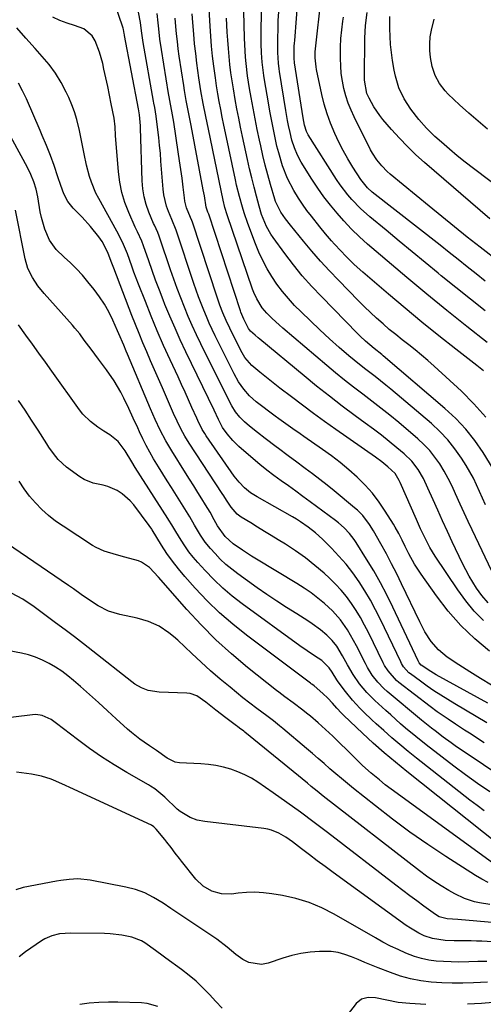
# Model space of a CAD drawing. Units: inches. Extents: x 1880129 to 1885501, y 448577 to 453884.
# Drawn here: x 1882060 to 1882230, y 450269 to 450629 of the extents above; entities that cross this region are included whole.
import ezdxf

# ---------------------------------------------------------------- set-up
doc = ezdxf.new("R2010")
doc.units = ezdxf.units.IN
doc.header["$MEASUREMENT"] = 0
doc.layers.add('7', color=7, linetype='Continuous')
doc.layers.add('8', color=7, linetype='Continuous')

msp = doc.modelspace()

# ---------------------------------------------------------------- linework, layer by layer
at = {"layer": '7', "color": 18}
for points in [[(1882230.77, 450484.05, 1734), (1882226.49, 450488.91, 1734), (1882221.9, 450493.53, 1734), (1882211.86, 450502.72, 1734), (1882209.6, 450504.73, 1734), (1882207.31, 450506.7, 1734), (1882204.96, 450508.6, 1734), (1882202.58, 450510.46, 1734), (1882200.19, 450512.31, 1734), (1882197.83, 450514.19, 1734), (1882195.5, 450516.13, 1734), (1882193.21, 450518.09, 1734), (1882190.85, 450520.2, 1734), (1882188.59, 450522.28, 1734), (1882186.39, 450524.41, 1734), (1882184.21, 450526.58, 1734), (1882176.87, 450534.06, 1734), (1882173.57, 450537.53, 1734), (1882170.33, 450541.06, 1734), (1882167.18, 450544.68, 1734), (1882164.11, 450548.36, 1734), (1882159.32, 450554.26, 1734), (1882157.46, 450556.6, 1734), (1882155.72, 450559.02, 1734), (1882153.85, 450562.89, 1734), (1882153.58, 450563.71, 1734), (1882152.02, 450569.08, 1734), (1882151.03, 450572.6, 1734), (1882150.09, 450576.14, 1734), (1882149.23, 450579.69, 1734), (1882148.43, 450583.26, 1734), (1882147.98, 450585.32, 1734), (1882147.16, 450589.22, 1734), (1882146.38, 450593.13, 1734), (1882145.63, 450597.04, 1734), (1882144.92, 450600.97, 1734), (1882144.34, 450604.26, 1734), (1882143.62, 450608.83, 1734), (1882143.07, 450613.42, 1734), (1882142.86, 450615.73, 1734), (1882142.56, 450620.34, 1734), (1882142.48, 450622.65, 1734), (1882142.09, 450637.46, 1734)], [(1882229.95, 450501.01, 1736), (1882227.59, 450502.93, 1736), (1882219.84, 450508.89, 1736), (1882213.58, 450513.79, 1736), (1882207.38, 450518.75, 1736), (1882201.26, 450523.82, 1736), (1882195.2, 450528.96, 1736), (1882185.85, 450537.01, 1736), (1882182.64, 450539.89, 1736), (1882179.54, 450542.9, 1736), (1882177.69, 450544.79, 1736), (1882175.42, 450547.25, 1736), (1882174.31, 450548.5, 1736), (1882172.15, 450551.06, 1736), (1882170.03, 450553.66, 1736), (1882166.97, 450557.48, 1736), (1882165.31, 450559.65, 1736), (1882163.71, 450561.86, 1736), (1882162.21, 450564.14, 1736), (1882160.54, 450566.87, 1736), (1882158.25, 450571.3, 1736), (1882156.43, 450575.93, 1736), (1882154.99, 450580.71, 1736), (1882154.37, 450583.13, 1736), (1882153.56, 450586.75, 1736), (1882152.94, 450589.79, 1736), (1882152.34, 450592.83, 1736), (1882151.77, 450595.89, 1736), (1882151.24, 450598.94, 1736), (1882149.81, 450607.37, 1736), (1882149.55, 450609, 1736), (1882148.94, 450613.91, 1736), (1882148.71, 450617.21, 1736), (1882148.64, 450620.5, 1736), (1882148.71, 450636.52, 1736)], [(1882230.6, 450533.8, 1742), (1882227.3, 450536.42, 1742), (1882224, 450539.05, 1742), (1882220.7, 450541.67, 1742), (1882217.39, 450544.28, 1742), (1882214.07, 450546.88, 1742), (1882189.21, 450566.31, 1742), (1882187.46, 450567.86, 1742), (1882185.02, 450570.89, 1742), (1882182.11, 450575.49, 1742), (1882180.31, 450578.49, 1742), (1882178.59, 450581.54, 1742), (1882177, 450584.65, 1742), (1882175.5, 450587.81, 1742), (1882173.97, 450591.5, 1742), (1882172.72, 450594.93, 1742), (1882171.7, 450598.44, 1742), (1882170.82, 450601.99, 1742), (1882168.86, 450611.12, 1742), (1882168.66, 450612.2, 1742), (1882168.35, 450615.46, 1742), (1882168.38, 450617.66, 1742), (1882168.45, 450618.75, 1742), (1882168.56, 450619.84, 1742), (1882170.46, 450636.22, 1742)], [(1882231.55, 450379.38, 1718), (1882212.6, 450389.82, 1718), (1882210.66, 450390.95, 1718), (1882207.17, 450393.33, 1718), (1882206.44, 450394.14, 1718), (1882206.16, 450394.61, 1718), (1882206.03, 450394.86, 1718), (1882196.77, 450414.57, 1718), (1882194.57, 450419.05, 1718), (1882192.26, 450423.47, 1718), (1882189.78, 450427.8, 1718), (1882187.2, 450432.07, 1718), (1882183.37, 450438.16, 1718), (1882182.59, 450439.31, 1718), (1882180.87, 450441.51, 1718), (1882178.94, 450443.53, 1718), (1882176.84, 450445.37, 1718), (1882175.74, 450446.23, 1718), (1882166.52, 450453.09, 1718), (1882163.88, 450455.03, 1718), (1882161.23, 450456.95, 1718), (1882158.56, 450458.85, 1718), (1882155.88, 450460.73, 1718), (1882153.23, 450462.63, 1718), (1882150.62, 450464.6, 1718), (1882148.08, 450466.66, 1718), (1882145.59, 450468.78, 1718), (1882140.44, 450473.31, 1718), (1882138.19, 450475.5, 1718), (1882136.16, 450477.9, 1718), (1882134.41, 450480.19, 1718), (1882132.94, 450483.1, 1718), (1882131.33, 450486.52, 1718), (1882120.99, 450507.96, 1718), (1882118.98, 450512.24, 1718), (1882117.04, 450516.54, 1718), (1882115.17, 450520.89, 1718), (1882113.37, 450525.26, 1718), (1882112.68, 450526.97, 1718), (1882111.3, 450530.51, 1718), (1882109.95, 450534.07, 1718), (1882108.65, 450537.64, 1718), (1882107.4, 450541.23, 1718), (1882105.54, 450546.65, 1718), (1882104.88, 450548.4, 1718), (1882103.29, 450551.79, 1718), (1882102.51, 450553.49, 1718), (1882100.1, 450558.9, 1718), (1882098.71, 450562.51, 1718), (1882097.57, 450566.18, 1718), (1882096.82, 450569.96, 1718), (1882096.32, 450573.79, 1718), (1882095.3, 450586.98, 1718), (1882095.12, 450590.19, 1718), (1882094.74, 450593.38, 1718), (1882093.7, 450598.59, 1718), (1882093.06, 450601.77, 1718), (1882092.4, 450604.94, 1718), (1882091.73, 450608.12, 1718), (1882091.04, 450611.29, 1718), (1882090.6, 450613.31, 1718), (1882089.44, 450617.55, 1718), (1882087.83, 450621.65, 1718), (1882086.72, 450623.43, 1718), (1882083.68, 450626.01, 1718), (1882080.25, 450627.23, 1718), (1882077.53, 450628.1, 1718), (1882074.88, 450629.12, 1718), (1882072.32, 450630.37, 1718)], [(1882232.18, 450398.43, 1722), (1882226.79, 450402.96, 1722), (1882221.71, 450407.78, 1722), (1882217.09, 450413.05, 1722), (1882212.78, 450418.61, 1722), (1882207.11, 450426.64, 1722), (1882204.76, 450430.26, 1722), (1882202.68, 450434.04, 1722), (1882201.33, 450436.73, 1722), (1882200.15, 450439.08, 1722), (1882198.95, 450441.43, 1722), (1882197.66, 450443.72, 1722), (1882196.98, 450444.85, 1722), (1882194.03, 450449.61, 1722), (1882191.75, 450452.96, 1722), (1882189.3, 450456.18, 1722), (1882186.6, 450459.19, 1722), (1882183.73, 450462.06, 1722), (1882180.68, 450464.76, 1722), (1882177.56, 450467.37, 1722), (1882174.33, 450469.85, 1722), (1882171.04, 450472.23, 1722), (1882164.19, 450476.97, 1722), (1882162.87, 450477.89, 1722), (1882160.23, 450479.72, 1722), (1882157.59, 450481.55, 1722), (1882154.99, 450483.44, 1722), (1882153.7, 450484.4, 1722), (1882146.79, 450489.62, 1722), (1882144.32, 450491.78, 1722), (1882142.18, 450494.26, 1722), (1882140.33, 450496.98, 1722), (1882138.73, 450499.86, 1722), (1882131.78, 450513.73, 1722), (1882130.65, 450516.06, 1722), (1882129.56, 450518.41, 1722), (1882128.52, 450520.78, 1722), (1882127.53, 450523.17, 1722), (1882126.59, 450525.59, 1722), (1882125.68, 450528.01, 1722), (1882124.81, 450530.45, 1722), (1882123.97, 450532.9, 1722), (1882117.47, 450552.43, 1722), (1882115.83, 450556.25, 1722), (1882114.6, 450559.22, 1722), (1882113.89, 450561.21, 1722), (1882112.92, 450565.29, 1722), (1882112.66, 450567.39, 1722), (1882111.9, 450577.69, 1722), (1882111.67, 450580.56, 1722), (1882111.41, 450583.43, 1722), (1882111.1, 450586.3, 1722), (1882110.78, 450589.16, 1722), (1882110.17, 450594.09, 1722), (1882109.62, 450597.23, 1722), (1882109.33, 450598.8, 1722), (1882109.19, 450599.59, 1722), (1882105.37, 450621.04, 1722), (1882104.76, 450625.32, 1722), (1882104.38, 450628.41, 1722), (1882103.63, 450632.12, 1722)], [(1882229.96, 450409.58, 1724), (1882226.56, 450413.08, 1724), (1882223.47, 450416.85, 1724), (1882220.57, 450420.8, 1724), (1882212.29, 450433.15, 1724), (1882210.31, 450436.36, 1724), (1882208.56, 450439.7, 1724), (1882206.95, 450443.13, 1724), (1882205.41, 450446.58, 1724), (1882199.47, 450460.13, 1724), (1882199.15, 450460.81, 1724), (1882197.6, 450463.38, 1724), (1882195.01, 450465.87, 1724), (1882192.77, 450467.65, 1724), (1882190.46, 450469.34, 1724), (1882175.86, 450479.55, 1724), (1882171.77, 450482.45, 1724), (1882167.7, 450485.39, 1724), (1882163.67, 450488.38, 1724), (1882159.67, 450491.41, 1724), (1882155.46, 450494.65, 1724), (1882151.73, 450497.55, 1724), (1882148.05, 450500.52, 1724), (1882145.17, 450502.92, 1724), (1882142.66, 450505.87, 1724), (1882141.64, 450507.52, 1724), (1882141.19, 450508.38, 1724), (1882137.08, 450516.57, 1724), (1882135.77, 450519.33, 1724), (1882134.58, 450522.14, 1724), (1882133.5, 450524.99, 1724), (1882132.5, 450527.88, 1724), (1882123.45, 450555.32, 1724), (1882123.23, 450555.91, 1724), (1882122.71, 450557.04, 1724), (1882121.29, 450560.59, 1724), (1882120.66, 450563.04, 1724), (1882120.46, 450564.29, 1724), (1882120, 450568.19, 1724), (1882119.61, 450571.4, 1724), (1882119.19, 450574.61, 1724), (1882118.73, 450577.81, 1724), (1882118.25, 450581.01, 1724), (1882116.55, 450591.96, 1724), (1882116.34, 450593.27, 1724), (1882115.88, 450595.89, 1724), (1882115.38, 450598.51, 1724), (1882114.91, 450601.12, 1724), (1882114.69, 450602.43, 1724), (1882112.05, 450618.51, 1724), (1882111.5, 450622.3, 1724), (1882111.08, 450626.1, 1724), (1882110.87, 450628.22, 1724), (1882110.47, 450631.6, 1724)], [(1882231.67, 450416.07, 1726), (1882229.31, 450418.77, 1726), (1882227.41, 450421.52, 1726), (1882226.03, 450423.7, 1726), (1882224.71, 450425.91, 1726), (1882223.49, 450428.18, 1726), (1882222.33, 450430.48, 1726), (1882218.55, 450438.41, 1726), (1882216.74, 450442.25, 1726), (1882214.96, 450446.09, 1726), (1882213.22, 450449.96, 1726), (1882211.51, 450453.83, 1726), (1882209.65, 450458.07, 1726), (1882207.98, 450461.53, 1726), (1882206.02, 450464.84, 1726), (1882203.72, 450467.88, 1726), (1882200.98, 450470.55, 1726), (1882198.29, 450472.8, 1726), (1882195.45, 450475.14, 1726), (1882192.58, 450477.43, 1726), (1882189.65, 450479.66, 1726), (1882186.7, 450481.85, 1726), (1882183.04, 450484.51, 1726), (1882178.27, 450488.04, 1726), (1882173.54, 450491.64, 1726), (1882168.89, 450495.32, 1726), (1882164.28, 450499.07, 1726), (1882148.05, 450512.51, 1726), (1882147.47, 450512.99, 1726), (1882146.33, 450513.95, 1726), (1882144.64, 450515.44, 1726), (1882143.93, 450516.38, 1726), (1882142.18, 450519.82, 1726), (1882141.46, 450521.54, 1726), (1882141.14, 450522.41, 1726), (1882140.99, 450522.86, 1726), (1882129.43, 450558.22, 1726), (1882129.1, 450558.99, 1726), (1882128.48, 450560.79, 1726), (1882127.78, 450564.91, 1726), (1882127.37, 450567.18, 1726), (1882122.9, 450590.63, 1726), (1882122.55, 450592.46, 1726), (1882121.85, 450596.12, 1726), (1882121.15, 450599.78, 1726), (1882120.52, 450603.45, 1726), (1882120.23, 450605.29, 1726), (1882118.62, 450615.99, 1726), (1882118.24, 450618.71, 1726), (1882117.89, 450621.43, 1726), (1882117.6, 450624.16, 1726), (1882117.35, 450626.89, 1726), (1882117.09, 450629.89, 1726)], [(1882234.19, 450425.15, 1728), (1882225.79, 450442.74, 1728), (1882224.31, 450445.87, 1728), (1882222.86, 450449.01, 1728), (1882221.45, 450452.17, 1728), (1882219.76, 450456.02, 1728), (1882218.47, 450458.83, 1728), (1882217.09, 450461.58, 1728), (1882215.58, 450464.27, 1728), (1882213.98, 450466.9, 1728), (1882212.21, 450469.42, 1728), (1882210.3, 450471.81, 1728), (1882208.19, 450474.01, 1728), (1882205.93, 450476.1, 1728), (1882198.93, 450482, 1728), (1882195.69, 450484.68, 1728), (1882192.42, 450487.32, 1728), (1882189.09, 450489.89, 1728), (1882185.74, 450492.42, 1728), (1882182.39, 450494.95, 1728), (1882179.07, 450497.53, 1728), (1882175.81, 450500.18, 1728), (1882172.58, 450502.87, 1728), (1882156.53, 450516.58, 1728), (1882155.19, 450517.74, 1728), (1882152.58, 450520.15, 1728), (1882150.62, 450522.08, 1728), (1882148.94, 450524, 1728), (1882146.94, 450527.28, 1728), (1882145.9, 450529.62, 1728), (1882145.45, 450530.83, 1728), (1882136.15, 450558.04, 1728), (1882135.33, 450560.71, 1728), (1882134.68, 450563.42, 1728), (1882129.24, 450589.31, 1728), (1882128.75, 450591.66, 1728), (1882128.28, 450594, 1728), (1882127.36, 450598.7, 1728), (1882126.52, 450603.41, 1728), (1882125.81, 450608.15, 1728), (1882125.07, 450613.48, 1728), (1882124.62, 450617.02, 1728), (1882124.21, 450620.57, 1728), (1882123.88, 450624.12, 1728), (1882123.55, 450628.31, 1728), (1882123.3, 450631.55, 1728)], [(1882233.53, 450465.13, 1732), (1882229.83, 450471.04, 1732), (1882226.78, 450475.45, 1732), (1882223.47, 450479.65, 1732), (1882219.8, 450483.53, 1732), (1882215.88, 450487.2, 1732), (1882193.27, 450506.46, 1732), (1882192.72, 450506.92, 1732), (1882189.92, 450509.11, 1732), (1882186.82, 450511.8, 1732), (1882184.82, 450513.67, 1732), (1882183.85, 450514.64, 1732), (1882170.63, 450528.09, 1732), (1882167.08, 450531.86, 1732), (1882163.64, 450535.74, 1732), (1882160.38, 450539.76, 1732), (1882157.23, 450543.87, 1732), (1882152.98, 450549.69, 1732), (1882152.09, 450551, 1732), (1882150.54, 450553.75, 1732), (1882148.75, 450558.15, 1732), (1882147.82, 450561.19, 1732), (1882146.85, 450564.8, 1732), (1882145.97, 450568.15, 1732), (1882145.12, 450571.5, 1732), (1882144.33, 450574.87, 1732), (1882143.57, 450578.25, 1732), (1882141.76, 450586.65, 1732), (1882141.05, 450590.03, 1732), (1882140.36, 450593.42, 1732), (1882139.7, 450596.81, 1732), (1882139.07, 450600.21, 1732), (1882138.4, 450604.08, 1732), (1882137.94, 450607.02, 1732), (1882137.53, 450609.98, 1732), (1882137.16, 450612.94, 1732), (1882136.85, 450615.9, 1732), (1882136.58, 450618.87, 1732), (1882136.37, 450621.84, 1732), (1882136.19, 450624.82, 1732), (1882135.94, 450629.95, 1732)], [(1882231.33, 450511.37, 1738), (1882223.9, 450517.18, 1738), (1882216.52, 450523.06, 1738), (1882209.22, 450529.02, 1738), (1882201.96, 450535.05, 1738), (1882190.63, 450544.57, 1738), (1882187.55, 450547.23, 1738), (1882184.53, 450549.96, 1738), (1882181.62, 450552.8, 1738), (1882178.86, 450555.79, 1738), (1882176.41, 450558.59, 1738), (1882173.92, 450561.58, 1738), (1882171.54, 450564.65, 1738), (1882169.3, 450567.82, 1738), (1882167.16, 450571.07, 1738), (1882163.27, 450577.3, 1738), (1882161.86, 450579.84, 1738), (1882160.73, 450582.51, 1738), (1882159.83, 450585.27, 1738), (1882159.14, 450588.1, 1738), (1882158.61, 450590.71, 1738), (1882158.26, 450592.54, 1738), (1882157.62, 450596.2, 1738), (1882155.3, 450610.49, 1738), (1882155.15, 450611.46, 1738), (1882154.9, 450613.43, 1738), (1882154.64, 450617.37, 1738), (1882154.64, 450618.36, 1738), (1882154.7, 450622.75, 1738), (1882154.77, 450625.93, 1738), (1882154.86, 450629.11, 1738), (1882155, 450632.29, 1738)], [(1882235.94, 450540.54, 1744), (1882228.73, 450546.16, 1744), (1882224.02, 450549.86, 1744), (1882219.33, 450553.59, 1744), (1882214.68, 450557.36, 1744), (1882210.04, 450561.15, 1744), (1882195.82, 450572.91, 1744), (1882194.74, 450573.85, 1744), (1882192.72, 450575.88, 1744), (1882190.9, 450578.11, 1744), (1882189.35, 450580.51, 1744), (1882188.66, 450581.77, 1744), (1882182.63, 450593.8, 1744), (1882181.48, 450596.33, 1744), (1882180.44, 450598.9, 1744), (1882179.6, 450601.54, 1744), (1882178.87, 450604.23, 1744), (1882178.34, 450606.96, 1744), (1882177.92, 450609.7, 1744), (1882177.7, 450612.47, 1744), (1882177.59, 450615.25, 1744), (1882177.58, 450616.1, 1744), (1882177.64, 450619.31, 1744), (1882177.8, 450622.52, 1744), (1882178.11, 450625.71, 1744), (1882178.52, 450628.9, 1744), (1882178.75, 450630.37, 1744)], [(1882232.34, 450556.51, 1746), (1882208.42, 450577.11, 1746), (1882205.23, 450579.99, 1746), (1882202.13, 450582.95, 1746), (1882199.17, 450586.06, 1746), (1882196.3, 450589.25, 1746), (1882193.15, 450592.93, 1746), (1882191.98, 450594.39, 1746), (1882189.88, 450597.47, 1746), (1882188.11, 450600.67, 1746), (1882187.32, 450602.45, 1746), (1882186.44, 450607.22, 1746), (1882186.42, 450608.2, 1746), (1882186.59, 450622.64, 1746), (1882186.82, 450627.32, 1746), (1882187.39, 450631.96, 1746)], [(1882248.82, 450557.99, 1748), (1882226.3, 450574.98, 1748), (1882223.32, 450577.29, 1748), (1882220.38, 450579.65, 1748), (1882217.49, 450582.07, 1748), (1882214.64, 450584.54, 1748), (1882212.19, 450586.72, 1748), (1882209.12, 450589.66, 1748), (1882206.3, 450592.85, 1748), (1882203.32, 450596.62, 1748), (1882200.93, 450600.4, 1748), (1882199.02, 450604.46, 1748), (1882197.7, 450608.72, 1748), (1882197.25, 450610.92, 1748), (1882196.67, 450614.52, 1748), (1882196.28, 450617.42, 1748), (1882195.96, 450620.34, 1748), (1882195.78, 450623.26, 1748), (1882195.69, 450626.19, 1748), (1882195.64, 450630.57, 1748)], [(1882231.17, 450372.26, 1716), (1882227.27, 450374.56, 1716), (1882223.38, 450376.87, 1716), (1882219.5, 450379.2, 1716), (1882216.88, 450380.77, 1716), (1882214.33, 450382.35, 1716), (1882211.81, 450383.97, 1716), (1882209.34, 450385.66, 1716), (1882206.89, 450387.39, 1716), (1882203.21, 450390.08, 1716), (1882202.65, 450390.52, 1716), (1882200.74, 450392.66, 1716), (1882199.99, 450393.89, 1716), (1882199.66, 450394.53, 1716), (1882192.27, 450410.01, 1716), (1882190.48, 450413.56, 1716), (1882188.59, 450417.06, 1716), (1882186.55, 450420.48, 1716), (1882184.41, 450423.84, 1716), (1882182.11, 450427.08, 1716), (1882179.68, 450430.22, 1716), (1882177.07, 450433.21, 1716), (1882174.34, 450436.1, 1716), (1882171.05, 450439.38, 1716), (1882168.52, 450441.71, 1716), (1882165.81, 450443.81, 1716), (1882162.96, 450445.74, 1716), (1882161.49, 450446.64, 1716), (1882160.01, 450447.51, 1716), (1882147.07, 450454.81, 1716), (1882144.68, 450456.35, 1716), (1882142.48, 450458.16, 1716), (1882140.5, 450460.21, 1716), (1882138.75, 450462.46, 1716), (1882128.45, 450477.24, 1716), (1882127.94, 450477.99, 1716), (1882127, 450479.54, 1716), (1882125.36, 450482.78, 1716), (1882124.98, 450483.6, 1716), (1882123.22, 450487.55, 1716), (1882121.96, 450490.36, 1716), (1882120.7, 450493.16, 1716), (1882119.42, 450495.95, 1716), (1882118.14, 450498.74, 1716), (1882115.26, 450504.99, 1716), (1882112.88, 450510.27, 1716), (1882110.56, 450515.57, 1716), (1882108.34, 450520.92, 1716), (1882106.18, 450526.29, 1716), (1882103.66, 450532.7, 1716), (1882101.99, 450537.08, 1716), (1882101.18, 450539.29, 1716), (1882099.6, 450543.76, 1716), (1882097.82, 450547.98, 1716), (1882095.69, 450552.03, 1716), (1882089.09, 450563.99, 1716), (1882088.1, 450565.92, 1716), (1882086.42, 450569.91, 1716), (1882085.71, 450572, 1716), (1882084.6, 450576.16, 1716), (1882083.75, 450580.38, 1716), (1882082.98, 450584.63, 1716), (1882082.11, 450588.85, 1716), (1882081.12, 450592.93, 1716), (1882080.3, 450595.64, 1716), (1882079.3, 450598.28, 1716), (1882078.18, 450600.88, 1716), (1882077.21, 450602.93, 1716), (1882075.37, 450606.42, 1716), (1882073.33, 450609.78, 1716), (1882070.99, 450612.94, 1716), (1882068.46, 450615.97, 1716), (1882065.85, 450618.83, 1716), (1882062.44, 450622.59, 1716), (1882059.07, 450626.38, 1716)], [(1882230.17, 450364.92, 1714), (1882227.81, 450366.48, 1714), (1882225.45, 450368.03, 1714), (1882223.08, 450369.56, 1714), (1882219.69, 450371.76, 1714), (1882216.99, 450373.52, 1714), (1882212.99, 450376.22, 1714), (1882210.4, 450378.14, 1714), (1882199.01, 450386.94, 1714), (1882198.11, 450387.69, 1714), (1882195.02, 450391.18, 1714), (1882193.79, 450393.16, 1714), (1882193.24, 450394.2, 1714), (1882187.86, 450405.25, 1714), (1882186.45, 450407.99, 1714), (1882184.96, 450410.68, 1714), (1882183.36, 450413.31, 1714), (1882181.68, 450415.89, 1714), (1882179.86, 450418.37, 1714), (1882177.92, 450420.75, 1714), (1882175.83, 450422.98, 1714), (1882173.62, 450425.12, 1714), (1882171.61, 450426.92, 1714), (1882168.24, 450429.79, 1714), (1882164.78, 450432.53, 1714), (1882161.17, 450435.08, 1714), (1882157.46, 450437.5, 1714), (1882154.78, 450439.15, 1714), (1882152.27, 450440.69, 1714), (1882149.76, 450442.23, 1714), (1882147.25, 450443.78, 1714), (1882144.75, 450445.32, 1714), (1882141.23, 450447.49, 1714), (1882139.83, 450448.52, 1714), (1882137.54, 450451.13, 1714), (1882135.92, 450453.61, 1714), (1882134.86, 450455.28, 1714), (1882134.32, 450456.11, 1714), (1882122.22, 450474.47, 1714), (1882120.6, 450477.08, 1714), (1882119.13, 450479.78, 1714), (1882117.77, 450482.54, 1714), (1882116.5, 450485.33, 1714), (1882112.42, 450494.7, 1714), (1882110.99, 450498, 1714), (1882109.55, 450501.3, 1714), (1882108.11, 450504.61, 1714), (1882106.67, 450507.91, 1714), (1882105.25, 450511.22, 1714), (1882103.86, 450514.55, 1714), (1882102.52, 450517.89, 1714), (1882101.21, 450521.25, 1714), (1882094.63, 450538.46, 1714), (1882093.7, 450540.95, 1714), (1882092.39, 450544.24, 1714), (1882090.31, 450548.24, 1714), (1882089.09, 450550, 1714), (1882086.13, 450553.75, 1714), (1882083.06, 450557.2, 1714), (1882079.8, 450560.44, 1714), (1882077.77, 450562.9, 1714), (1882076.33, 450565.74, 1714), (1882075.22, 450568.79, 1714), (1882074.16, 450571.86, 1714), (1882072.77, 450576, 1714), (1882071.42, 450579.71, 1714), (1882069.98, 450583.39, 1714), (1882068.46, 450587.04, 1714), (1882067.68, 450588.86, 1714), (1882062.66, 450600.43, 1714), (1882061.26, 450603.32, 1714), (1882059.72, 450606.12, 1714)], [(1882240.33, 450349.85, 1712), (1882219.66, 450363.81, 1712), (1882218.18, 450364.84, 1712), (1882215.26, 450366.94, 1712), (1882212.23, 450369.25, 1712), (1882210.97, 450370.22, 1712), (1882208.49, 450372.23, 1712), (1882207.26, 450373.24, 1712), (1882194.71, 450383.72, 1712), (1882193.5, 450384.8, 1712), (1882191.25, 450387.12, 1712), (1882189.25, 450389.68, 1712), (1882187.52, 450392.42, 1712), (1882186.75, 450393.85, 1712), (1882183.46, 450400.41, 1712), (1882182.42, 450402.37, 1712), (1882180.18, 450406.2, 1712), (1882177.65, 450409.83, 1712), (1882174.72, 450413.13, 1712), (1882171.74, 450415.82, 1712), (1882169.33, 450417.81, 1712), (1882166.86, 450419.7, 1712), (1882164.29, 450421.47, 1712), (1882161.67, 450423.14, 1712), (1882146.82, 450432.09, 1712), (1882145.1, 450433.16, 1712), (1882141.7, 450435.36, 1712), (1882138.35, 450437.66, 1712), (1882135.34, 450440.31, 1712), (1882132.6, 450444.22, 1712), (1882131.39, 450446.51, 1712), (1882129.87, 450449.26, 1712), (1882128.24, 450451.96, 1712), (1882126.91, 450454.09, 1712), (1882125.4, 450456.49, 1712), (1882123.89, 450458.88, 1712), (1882122.38, 450461.28, 1712), (1882120.88, 450463.68, 1712), (1882115.84, 450471.67, 1712), (1882113.64, 450475.38, 1712), (1882111.63, 450479.21, 1712), (1882109.78, 450483.11, 1712), (1882108.04, 450487.07, 1712), (1882099.59, 450507.1, 1712), (1882099.14, 450508.16, 1712), (1882098.25, 450510.29, 1712), (1882096.46, 450514.54, 1712), (1882096, 450515.6, 1712), (1882094.29, 450519.54, 1712), (1882092.85, 450522.49, 1712), (1882091.26, 450525.35, 1712), (1882089.45, 450528.08, 1712), (1882087.48, 450530.71, 1712), (1882085.17, 450533.56, 1712), (1882083.14, 450535.94, 1712), (1882081.03, 450538.24, 1712), (1882078.81, 450540.43, 1712), (1882076.5, 450542.54, 1712), (1882073.57, 450545.3, 1712), (1882071.07, 450548.79, 1712), (1882069.33, 450552.8, 1712), (1882068.13, 450557.01, 1712), (1882067.7, 450559.17, 1712), (1882066.82, 450564.61, 1712), (1882066.22, 450567.39, 1712), (1882065.37, 450570.1, 1712), (1882064.29, 450572.73, 1712), (1882063.02, 450575.28, 1712), (1882054.56, 450590.87, 1712)], [(1882230.23, 450339.97, 1708), (1882227.61, 450341.91, 1708), (1882225.03, 450343.89, 1708), (1882205.48, 450359.28, 1708), (1882202.42, 450361.74, 1708), (1882199.39, 450364.23, 1708), (1882196.41, 450366.78, 1708), (1882193.46, 450369.37, 1708), (1882190.65, 450371.89, 1708), (1882189.15, 450373.26, 1708), (1882186.2, 450376.08, 1708), (1882184.76, 450377.52, 1708), (1882182, 450380.51, 1708), (1882179.44, 450383.68, 1708), (1882176.78, 450387.23, 1708), (1882176.28, 450387.92, 1708), (1882174.57, 450390.69, 1708), (1882173.53, 450392.38, 1708), (1882170.83, 450394.98, 1708), (1882168.13, 450396.76, 1708), (1882165.43, 450398.54, 1708), (1882162.78, 450400.4, 1708), (1882141.61, 450415.71, 1708), (1882138, 450418.5, 1708), (1882134.51, 450421.43, 1708), (1882131.22, 450424.58, 1708), (1882128.05, 450427.87, 1708), (1882125.34, 450430.87, 1708), (1882123.69, 450432.81, 1708), (1882122.1, 450434.81, 1708), (1882120.64, 450436.89, 1708), (1882119.25, 450439.03, 1708), (1882117.3, 450442.22, 1708), (1882115.89, 450444.6, 1708), (1882114.82, 450446.37, 1708), (1882114.45, 450446.95, 1708), (1882102.45, 450465.64, 1708), (1882101.21, 450467.64, 1708), (1882098.8, 450471.69, 1708), (1882096.28, 450475.08, 1708), (1882093.22, 450477.51, 1708), (1882090.93, 450478.86, 1708), (1882088.73, 450480.35, 1708), (1882086.09, 450482.37, 1708), (1882083.31, 450485.16, 1708), (1882082.07, 450486.72, 1708), (1882072, 450500.8, 1708), (1882069.62, 450504.11, 1708), (1882067.24, 450507.43, 1708), (1882064.86, 450510.74, 1708), (1882062.47, 450514.05, 1708), (1882059.74, 450517.84, 1708)], [(1882235.35, 450327.87, 1706), (1882201.85, 450354.46, 1706), (1882197.71, 450357.83, 1706), (1882193.63, 450361.26, 1706), (1882189.64, 450364.8, 1706), (1882185.7, 450368.41, 1706), (1882178.79, 450374.89, 1706), (1882177.93, 450375.74, 1706), (1882176.31, 450377.52, 1706), (1882174.65, 450379.39, 1706), (1882172.94, 450381.22, 1706), (1882171.12, 450382.95, 1706), (1882168.03, 450385.71, 1706), (1882167.12, 450386.37, 1706), (1882166.89, 450386.53, 1706), (1882166.67, 450386.7, 1706), (1882143.17, 450404.27, 1706), (1882138.17, 450408.25, 1706), (1882133.34, 450412.42, 1706), (1882128.78, 450416.87, 1706), (1882124.39, 450421.52, 1706), (1882120.62, 450425.77, 1706), (1882118.32, 450428.49, 1706), (1882116.12, 450431.28, 1706), (1882114.08, 450434.19, 1706), (1882112.13, 450437.17, 1706), (1882108.62, 450442.83, 1706), (1882108.5, 450443.03, 1706), (1882107.61, 450444.43, 1706), (1882101.96, 450451.95, 1706), (1882100.68, 450453.44, 1706), (1882097.73, 450455.97, 1706), (1882095.82, 450457.15, 1706), (1882092.46, 450458.6, 1706), (1882090.7, 450459.08, 1706), (1882087.12, 450459.84, 1706), (1882083.79, 450461.19, 1706), (1882082.23, 450462.15, 1706), (1882077.33, 450465.67, 1706), (1882074.24, 450468.5, 1706), (1882072.51, 450470.73, 1706), (1882070.9, 450473.05, 1706), (1882070.12, 450474.23, 1706), (1882066.92, 450479.21, 1706), (1882064.53, 450482.88, 1706), (1882062.13, 450486.53, 1706), (1882059.69, 450490.16, 1706)], [(1882236.49, 450318.65, 1704), (1882198.38, 450346.3, 1704), (1882196.19, 450347.93, 1704), (1882194.03, 450349.59, 1704), (1882191.9, 450351.3, 1704), (1882188.9, 450353.82, 1704), (1882185.7, 450356.65, 1704), (1882182.59, 450359.6, 1704), (1882174.79, 450367.27, 1704), (1882172.15, 450369.8, 1704), (1882169.44, 450372.26, 1704), (1882166.65, 450374.63, 1704), (1882165.22, 450375.78, 1704), (1882163.78, 450376.9, 1704), (1882160.3, 450379.54, 1704), (1882157.26, 450381.75, 1704), (1882154.99, 450383.42, 1704), (1882154.25, 450384, 1704), (1882143.62, 450392.46, 1704), (1882137.71, 450397.42, 1704), (1882131.99, 450402.59, 1704), (1882126.56, 450408.05, 1704), (1882121.31, 450413.71, 1704), (1882111.02, 450425.44, 1704), (1882107.7, 450429.02, 1704), (1882104.76, 450431.01, 1704), (1882103.63, 450431.42, 1704), (1882098.72, 450432.76, 1704), (1882095.65, 450433.61, 1704), (1882091.09, 450434.99, 1704), (1882088.23, 450436.29, 1704), (1882086.87, 450437.09, 1704), (1882076.05, 450444.11, 1704), (1882073.34, 450446.02, 1704), (1882070.73, 450448.06, 1704), (1882068.29, 450450.29, 1704), (1882065.95, 450452.64, 1704), (1882063.8, 450455.17, 1704), (1882061.79, 450457.8, 1704), (1882060, 450460.58, 1704)], [(1882231.74, 450313.86, 1702), (1882229.34, 450315.05, 1702), (1882227, 450316.39, 1702), (1882216.17, 450323.32, 1702), (1882209.55, 450327.7, 1702), (1882203.03, 450332.22, 1702), (1882196.66, 450336.95, 1702), (1882190.39, 450341.81, 1702), (1882182.39, 450348.22, 1702), (1882180.2, 450350, 1702), (1882178.03, 450351.79, 1702), (1882175.88, 450353.61, 1702), (1882173.75, 450355.44, 1702), (1882171.62, 450357.29, 1702), (1882169.48, 450359.12, 1702), (1882167.34, 450360.95, 1702), (1882165.19, 450362.77, 1702), (1882156.46, 450370.14, 1702), (1882155.33, 450371.08, 1702), (1882153.04, 450372.93, 1702), (1882150.71, 450374.72, 1702), (1882146.96, 450377.46, 1702), (1882144.4, 450379.35, 1702), (1882141.9, 450381.32, 1702), (1882137.17, 450385.22, 1702), (1882133.6, 450388.22, 1702), (1882130.08, 450391.27, 1702), (1882126.62, 450394.39, 1702), (1882123.21, 450397.55, 1702), (1882118.1, 450402.39, 1702), (1882116.48, 450403.82, 1702), (1882114.8, 450405.16, 1702), (1882111.19, 450407.51, 1702), (1882107.31, 450409.33, 1702), (1882103.19, 450410.52, 1702), (1882096.89, 450411.82, 1702), (1882092.74, 450413.07, 1702), (1882088.87, 450415.02, 1702), (1882086.43, 450416.55, 1702), (1882082.7, 450419.12, 1702), (1882079.9, 450421.17, 1702), (1882078.79, 450421.96, 1702), (1882078.05, 450422.47, 1702), (1882055.3, 450437.93, 1702)], [(1882234.44, 450299.05, 1698), (1882220.62, 450300.25, 1698), (1882216.63, 450300.46, 1698), (1882213.79, 450301.23, 1698), (1882212.45, 450302.05, 1698), (1882208.15, 450305.19, 1698), (1882205.58, 450307.07, 1698), (1882203.02, 450308.97, 1698), (1882200.47, 450310.89, 1698), (1882197.94, 450312.83, 1698), (1882172.92, 450332.07, 1698), (1882167.99, 450335.8, 1698), (1882163.03, 450339.48, 1698), (1882158.01, 450343.07, 1698), (1882152.95, 450346.61, 1698), (1882147.39, 450350.45, 1698), (1882145.03, 450351.92, 1698), (1882142.59, 450353.24, 1698), (1882140.05, 450354.34, 1698), (1882137.43, 450355.28, 1698), (1882134.74, 450356.01, 1698), (1882132.02, 450356.59, 1698), (1882129.27, 450356.96, 1698), (1882126.49, 450357.2, 1698), (1882118.7, 450357.54, 1698), (1882117.1, 450357.81, 1698), (1882114.19, 450359.29, 1698), (1882110.28, 450362.03, 1698), (1882107.66, 450363.83, 1698), (1882105.73, 450365.11, 1698), (1882104.13, 450366.22, 1698), (1882101.06, 450368.62, 1698), (1882099.6, 450369.91, 1698), (1882095.54, 450373.67, 1698), (1882092.29, 450376.65, 1698), (1882089.02, 450379.62, 1698), (1882085.72, 450382.56, 1698), (1882082.41, 450385.48, 1698), (1882079.89, 450387.68, 1698), (1882077.78, 450389.42, 1698), (1882075.59, 450391.06, 1698), (1882073.31, 450392.56, 1698), (1882070.96, 450393.96, 1698), (1882068.52, 450395.17, 1698), (1882066.02, 450396.22, 1698), (1882063.43, 450397.02, 1698), (1882060.78, 450397.67, 1698), (1882056.38, 450398.52, 1698)], [(1882235.25, 450291.94, 1696), (1882229.31, 450292.29, 1696), (1882227.36, 450292.39, 1696), (1882225.41, 450292.46, 1696), (1882221.5, 450292.51, 1696), (1882219.19, 450292.52, 1696), (1882215.99, 450292.65, 1696), (1882211.27, 450293.31, 1696), (1882208.27, 450294.35, 1696), (1882206.3, 450295.29, 1696), (1882203.2, 450297.07, 1696), (1882201.72, 450298.08, 1696), (1882174.92, 450317.49, 1696), (1882172.02, 450319.61, 1696), (1882169.13, 450321.74, 1696), (1882166.26, 450323.9, 1696), (1882163.4, 450326.07, 1696), (1882160.06, 450328.63, 1696), (1882157.63, 450330.34, 1696), (1882155.08, 450331.85, 1696), (1882152.39, 450333, 1696), (1882150.97, 450333.36, 1696), (1882149.52, 450333.61, 1696), (1882127.99, 450336.09, 1696), (1882125.21, 450336.62, 1696), (1882122.54, 450337.54, 1696), (1882118.94, 450339.72, 1696), (1882117.87, 450340.64, 1696), (1882113.3, 450345, 1696), (1882111.9, 450346.27, 1696), (1882109.68, 450348.03, 1696), (1882108.11, 450349.08, 1696), (1882107.3, 450349.56, 1696), (1882099.45, 450354.02, 1696), (1882094.77, 450356.81, 1696), (1882090.17, 450359.73, 1696), (1882085.7, 450362.84, 1696), (1882081.32, 450366.09, 1696), (1882073.65, 450372.02, 1696), (1882071.66, 450373.38, 1696), (1882068.38, 450374.86, 1696), (1882066.07, 450375.2, 1696), (1882064.88, 450375.15, 1696), (1882049.81, 450373.28, 1696)], [(1882231.14, 450284.89, 1694), (1882227.87, 450284.86, 1694), (1882224.61, 450284.78, 1694), (1882220.81, 450284.71, 1694), (1882218.08, 450284.73, 1694), (1882215.35, 450284.86, 1694), (1882212.63, 450285.05, 1694), (1882209.93, 450285.42, 1694), (1882207.29, 450285.95, 1694), (1882204.7, 450286.74, 1694), (1882201.51, 450287.98, 1694), (1882198.7, 450289.25, 1694), (1882195.92, 450290.58, 1694), (1882193.18, 450292.01, 1694), (1882190.49, 450293.51, 1694), (1882175.28, 450302.27, 1694), (1882170.77, 450304.56, 1694), (1882166.14, 450306.5, 1694), (1882161.33, 450307.93, 1694), (1882156.39, 450309.02, 1694), (1882152.46, 450309.66, 1694), (1882149.39, 450310.03, 1694), (1882146.32, 450310.22, 1694), (1882143.24, 450310.15, 1694), (1882140.16, 450309.9, 1694), (1882137.75, 450309.59, 1694), (1882134.07, 450309.63, 1694), (1882130.54, 450310.63, 1694), (1882127.35, 450312.51, 1694), (1882124.7, 450315.08, 1694), (1882119.44, 450321.57, 1694), (1882118.66, 450322.55, 1694), (1882117.12, 450324.54, 1694), (1882115.61, 450326.56, 1694), (1882114.07, 450328.54, 1694), (1882113.28, 450329.52, 1694), (1882110.14, 450333.36, 1694), (1882109.34, 450334.14, 1694), (1882108.39, 450334.73, 1694), (1882078.59, 450348.56, 1694), (1882076.89, 450349.34, 1694), (1882073.45, 450350.83, 1694), (1882071.72, 450351.55, 1694), (1882068.19, 450352.73, 1694), (1882064.54, 450353.45, 1694), (1882058.99, 450354.19, 1694)], [(1882231.4, 450277.41, 1692), (1882226.28, 450277.11, 1692), (1882222.42, 450276.96, 1692), (1882218.56, 450276.93, 1692), (1882214.71, 450277.07, 1692), (1882210.86, 450277.32, 1692), (1882207.04, 450277.83, 1692), (1882203.28, 450278.54, 1692), (1882199.59, 450279.58, 1692), (1882195.95, 450280.83, 1692), (1882191.39, 450282.62, 1692), (1882188.95, 450283.6, 1692), (1882186.52, 450284.59, 1692), (1882184.1, 450285.61, 1692), (1882181.69, 450286.64, 1692), (1882179.26, 450287.52, 1692), (1882176.78, 450288.18, 1692), (1882174.23, 450288.52, 1692), (1882171.64, 450288.63, 1692), (1882169.95, 450288.59, 1692), (1882166.51, 450288.35, 1692), (1882163.11, 450287.89, 1692), (1882159.76, 450287.13, 1692), (1882156.46, 450286.15, 1692), (1882151.13, 450284.31, 1692), (1882148.71, 450283.85, 1692), (1882144.09, 450284.5, 1692), (1882141.89, 450285.61, 1692), (1882139.33, 450287.42, 1692), (1882136.13, 450290.16, 1692), (1882132.41, 450293.14, 1692), (1882130.17, 450294.6, 1692), (1882127.93, 450296.06, 1692), (1882124.28, 450298.42, 1692), (1882121.35, 450300.35, 1692), (1882118.43, 450302.29, 1692), (1882115.53, 450304.27, 1692), (1882112.65, 450306.27, 1692), (1882109.22, 450308.38, 1692), (1882105.98, 450310.01, 1692), (1882102.56, 450311.21, 1692), (1882099.03, 450312.14, 1692), (1882086.02, 450314.69, 1692), (1882081.42, 450315.11, 1692), (1882078.32, 450314.92, 1692), (1882075.25, 450314.52, 1692), (1882073.71, 450314.26, 1692), (1882061.46, 450311.96, 1692), (1882058.74, 450311.18, 1692)], [(1882110.81, 450268.51, 1688), (1882106.86, 450269.59, 1688), (1882104.8, 450269.79, 1688), (1882096.15, 450270.03, 1688), (1882092.64, 450270.03, 1688), (1882089.13, 450269.92, 1688), (1882085.64, 450269.63, 1688), (1882082.15, 450269.21, 1688)]]:
    msp.add_polyline3d(points, dxfattribs=at)
at = {"layer": '8', "color": 18}
for points in [[(1882232.95, 450386.01, 1720), (1882228.9, 450388.37, 1720), (1882224.92, 450390.84, 1720), (1882220.99, 450393.38, 1720), (1882216.65, 450396.26, 1720), (1882213.46, 450398.85, 1720), (1882210.79, 450401.98, 1720), (1882208.55, 450405.48, 1720), (1882206.61, 450409.15, 1720), (1882200, 450423.06, 1720), (1882198.2, 450426.75, 1720), (1882196.35, 450430.42, 1720), (1882194.42, 450434.04, 1720), (1882192.43, 450437.64, 1720), (1882189.76, 450442.38, 1720), (1882188.3, 450444.73, 1720), (1882185.77, 450448.01, 1720), (1882183.83, 450449.98, 1720), (1882182.8, 450450.89, 1720), (1882175.28, 450457.09, 1720), (1882172.69, 450459.19, 1720), (1882170.07, 450461.26, 1720), (1882167.42, 450463.29, 1720), (1882164.74, 450465.28, 1720), (1882161.14, 450467.92, 1720), (1882160.25, 450468.58, 1720), (1882158.48, 450469.89, 1720), (1882154.95, 450472.53, 1720), (1882154.07, 450473.2, 1720), (1882150.1, 450476.23, 1720), (1882147.21, 450478.46, 1720), (1882144.35, 450480.73, 1720), (1882142.52, 450482.25, 1720), (1882140.73, 450484.02, 1720), (1882139.15, 450485.98, 1720), (1882137.79, 450488.1, 1720), (1882137.19, 450489.21, 1720), (1882126.45, 450510.87, 1720), (1882124.87, 450514.16, 1720), (1882123.33, 450517.48, 1720), (1882121.88, 450520.84, 1720), (1882120.47, 450524.22, 1720), (1882119.14, 450527.62, 1720), (1882117.84, 450531.04, 1720), (1882116.6, 450534.48, 1720), (1882115.41, 450537.94, 1720), (1882111.5, 450549.53, 1720), (1882111.25, 450550.22, 1720), (1882110.7, 450551.56, 1720), (1882109.48, 450554.21, 1720), (1882109.2, 450554.88, 1720), (1882107.47, 450559.04, 1720), (1882106.5, 450561.82, 1720), (1882105.72, 450564.65, 1720), (1882105.26, 450567.55, 1720), (1882105.01, 450570.49, 1720), (1882104.4, 450589.69, 1720), (1882104.37, 450590.61, 1720), (1882104.07, 450594.65, 1720), (1882103.71, 450596.75, 1720), (1882098.56, 450623.58, 1720), (1882098.52, 450623.82, 1720), (1882098.44, 450624.3, 1720), (1882098.35, 450625.03, 1720), (1882098.19, 450625.86, 1720), (1882098.07, 450626.26, 1720), (1882093.06, 450641.04, 1720)], [(1882230.64, 450522.87, 1740), (1882225.21, 450527.12, 1740), (1882219.83, 450531.42, 1740), (1882214.47, 450535.76, 1740), (1882213.33, 450536.7, 1740), (1882208.57, 450540.6, 1740), (1882203.81, 450544.51, 1740), (1882199.07, 450548.44, 1740), (1882194.33, 450552.37, 1740), (1882188.41, 450557.31, 1740), (1882184.98, 450560.36, 1740), (1882181.78, 450563.65, 1740), (1882180.28, 450565.39, 1740), (1882177.5, 450569.03, 1740), (1882176.21, 450570.93, 1740), (1882165.81, 450587.24, 1740), (1882165.14, 450588.49, 1740), (1882164.42, 450590.75, 1740), (1882163.93, 450593.47, 1740), (1882160.81, 450613.61, 1740), (1882160.77, 450613.93, 1740), (1882160.65, 450614.91, 1740), (1882160.64, 450617.64, 1740), (1882160.72, 450619.72, 1740), (1882160.78, 450620.76, 1740), (1882160.85, 450621.8, 1740), (1882162.09, 450637.95, 1740)], [(1882230.74, 450451.92, 1730), (1882229.64, 450454.38, 1730), (1882228.57, 450456.84, 1730), (1882227.45, 450459.29, 1730), (1882226.27, 450461.69, 1730), (1882224.96, 450464.03, 1730), (1882223.58, 450466.33, 1730), (1882221.92, 450468.97, 1730), (1882219.5, 450472.43, 1730), (1882216.89, 450475.73, 1730), (1882213.99, 450478.77, 1730), (1882210.9, 450481.65, 1730), (1882196.1, 450494.2, 1730), (1882194.2, 450495.77, 1730), (1882190.35, 450498.83, 1730), (1882186.44, 450501.81, 1730), (1882182.6, 450504.88, 1730), (1882180.72, 450506.46, 1730), (1882177.18, 450509.51, 1730), (1882173.59, 450512.67, 1730), (1882170.05, 450515.9, 1730), (1882166.58, 450519.2, 1730), (1882163.17, 450522.56, 1730), (1882160.83, 450524.9, 1730), (1882158.54, 450527.37, 1730), (1882156.36, 450529.92, 1730), (1882154.36, 450532.62, 1730), (1882152.46, 450535.4, 1730), (1882150.75, 450538.3, 1730), (1882149.16, 450541.26, 1730), (1882147.76, 450544.31, 1730), (1882146.47, 450547.43, 1730), (1882143.69, 450554.83, 1730), (1882142.31, 450558.77, 1730), (1882141.7, 450560.76, 1730), (1882140.59, 450564.78, 1730), (1882139.61, 450568.84, 1730), (1882139.15, 450570.87, 1730), (1882135.51, 450587.98, 1730), (1882134.91, 450590.84, 1730), (1882134.32, 450593.71, 1730), (1882133.76, 450596.58, 1730), (1882133.22, 450599.45, 1730), (1882132.71, 450602.33, 1730), (1882132.23, 450605.22, 1730), (1882131.81, 450608.11, 1730), (1882131.23, 450612.45, 1730), (1882130.81, 450616.08, 1730), (1882130.44, 450619.72, 1730), (1882130.14, 450623.35, 1730), (1882129.89, 450627, 1730), (1882129.76, 450629.15, 1730), (1882129.49, 450633.19, 1730)], [(1882231.47, 450589.39, 1750), (1882227.98, 450592.27, 1750), (1882224.57, 450595.25, 1750), (1882221.21, 450598.29, 1750), (1882217.07, 450602.13, 1750), (1882215.89, 450603.35, 1750), (1882213.83, 450606.02, 1750), (1882212.24, 450609.02, 1750), (1882211.18, 450612.22, 1750), (1882210.58, 450615.55, 1750), (1882210.34, 450618.07, 1750), (1882210.28, 450620.58, 1750), (1882210.5, 450623.09, 1750), (1882210.91, 450625.59, 1750), (1882211.86, 450629.54, 1750)], [(1882232.29, 450346.97, 1710), (1882227.84, 450350.03, 1710), (1882223.44, 450353.16, 1710), (1882219.1, 450356.38, 1710), (1882214.8, 450359.65, 1710), (1882208.95, 450364.21, 1710), (1882205.17, 450367.22, 1710), (1882201.46, 450370.31, 1710), (1882199.63, 450371.89, 1710), (1882196, 450375.08, 1710), (1882194.21, 450376.7, 1710), (1882190.22, 450380.35, 1710), (1882187.27, 450383.28, 1710), (1882184.6, 450386.47, 1710), (1882182.21, 450389.88, 1710), (1882180.13, 450393.48, 1710), (1882178.39, 450396.75, 1710), (1882176.25, 450400.22, 1710), (1882174.58, 450402.35, 1710), (1882172.66, 450404.24, 1710), (1882170.36, 450406.18, 1710), (1882167.29, 450408.44, 1710), (1882165.69, 450409.49, 1710), (1882161.58, 450412.04, 1710), (1882157.91, 450414.36, 1710), (1882154.28, 450416.73, 1710), (1882150.7, 450419.16, 1710), (1882147.14, 450421.64, 1710), (1882140, 450426.71, 1710), (1882137.78, 450428.39, 1710), (1882135.65, 450430.17, 1710), (1882133.63, 450432.08, 1710), (1882131.7, 450434.09, 1710), (1882130.03, 450435.93, 1710), (1882128.07, 450438.32, 1710), (1882126.35, 450440.9, 1710), (1882124.2, 450444.56, 1710), (1882122.5, 450447.52, 1710), (1882121.3, 450449.45, 1710), (1882115.7, 450458.23, 1710), (1882114.11, 450460.76, 1710), (1882112.53, 450463.3, 1710), (1882110.97, 450465.86, 1710), (1882109.21, 450468.81, 1710), (1882107.83, 450471.21, 1710), (1882106.51, 450473.64, 1710), (1882105.27, 450476.11, 1710), (1882104.09, 450478.61, 1710), (1882103.39, 450480.14, 1710), (1882101.77, 450483.64, 1710), (1882100.13, 450487.13, 1710), (1882098.31, 450490.95, 1710), (1882097.2, 450493.12, 1710), (1882094.74, 450497.33, 1710), (1882091.96, 450501.34, 1710), (1882089.06, 450505.27, 1710), (1882086.29, 450508.9, 1710), (1882083.8, 450512.22, 1710), (1882082.15, 450514.46, 1710), (1882080.42, 450516.61, 1710), (1882079.51, 450517.66, 1710), (1882069.18, 450529.2, 1710), (1882066.85, 450532.07, 1710), (1882064.81, 450535.14, 1710), (1882063.21, 450538.43, 1710), (1882062.19, 450541.94, 1710), (1882058.67, 450559.77, 1710)], [(1882232.35, 450305.7, 1700), (1882228.53, 450306.33, 1700), (1882226.64, 450306.75, 1700), (1882222.97, 450307.93, 1700), (1882219.51, 450309.61, 1700), (1882217.27, 450310.9, 1700), (1882214.51, 450312.57, 1700), (1882211.8, 450314.32, 1700), (1882209.16, 450316.17, 1700), (1882206.57, 450318.09, 1700), (1882171.33, 450345.43, 1700), (1882170.59, 450346.01, 1700), (1882169.12, 450347.17, 1700), (1882166.94, 450348.93, 1700), (1882165.49, 450350.11, 1700), (1882142.54, 450368.8, 1700), (1882142.18, 450369.1, 1700), (1882140.68, 450370.27, 1700), (1882139.92, 450370.85, 1700), (1882139.53, 450371.13, 1700), (1882135.62, 450373.98, 1700), (1882131.94, 450376.82, 1700), (1882128.34, 450379.77, 1700), (1882125.05, 450382.05, 1700), (1882122.61, 450382.88, 1700), (1882121.31, 450383.04, 1700), (1882111.27, 450383.38, 1700), (1882107.25, 450384.05, 1700), (1882104.71, 450385.05, 1700), (1882102.35, 450386.41, 1700), (1882101.24, 450387.21, 1700), (1882086.98, 450398.43, 1700), (1882083.59, 450401.07, 1700), (1882080.2, 450403.68, 1700), (1882076.77, 450406.25, 1700), (1882073.33, 450408.8, 1700), (1882068.43, 450412.39, 1700), (1882065.43, 450414.63, 1700), (1882061.34, 450417.47, 1700), (1882057.13, 450419.65, 1700)], [(1882134.27, 450267.81, 1690), (1882131.96, 450270.34, 1690), (1882129.64, 450272.86, 1690), (1882127.25, 450275.31, 1690), (1882124.78, 450277.66, 1690), (1882122.17, 450279.85, 1690), (1882119.47, 450281.95, 1690), (1882113.7, 450286.18, 1690), (1882112.74, 450286.87, 1690), (1882109.88, 450288.96, 1690), (1882106.03, 450291.7, 1690), (1882104.77, 450292.49, 1690), (1882101.23, 450293.86, 1690), (1882097.54, 450294.6, 1690), (1882093.35, 450295.09, 1690), (1882091.24, 450295.18, 1690), (1882078.95, 450295.32, 1690), (1882074.69, 450294.98, 1690), (1882071.92, 450294.31, 1690), (1882069.33, 450293.18, 1690), (1882068.12, 450292.44, 1690), (1882062.27, 450288.41, 1690), (1882059.93, 450286.63, 1690)], [(1882208.88, 450269.21, 1690), (1882202.96, 450269.5, 1690), (1882198.75, 450269.93, 1690), (1882194.6, 450270.8, 1690), (1882190.46, 450271.68, 1690), (1882187.78, 450271.76, 1690), (1882185.35, 450271.12, 1690), (1882183.42, 450269.51, 1690), (1882173.85, 450257.22, 1690)], [(1882268.71, 450269.25, 1690), (1882265.3, 450269.46, 1690), (1882261.9, 450269.69, 1690), (1882258.5, 450269.94, 1690), (1882255.11, 450270.19, 1690), (1882251.43, 450270.48, 1690), (1882246.74, 450270.7, 1690), (1882243.61, 450270.67, 1690), (1882240.49, 450270.52, 1690), (1882238.92, 450270.41, 1690), (1882229.19, 450269.58, 1690), (1882224.12, 450269.25, 1690)]]:
    msp.add_polyline3d(points, dxfattribs=at)

doc.saveas('drawing.dxf')
